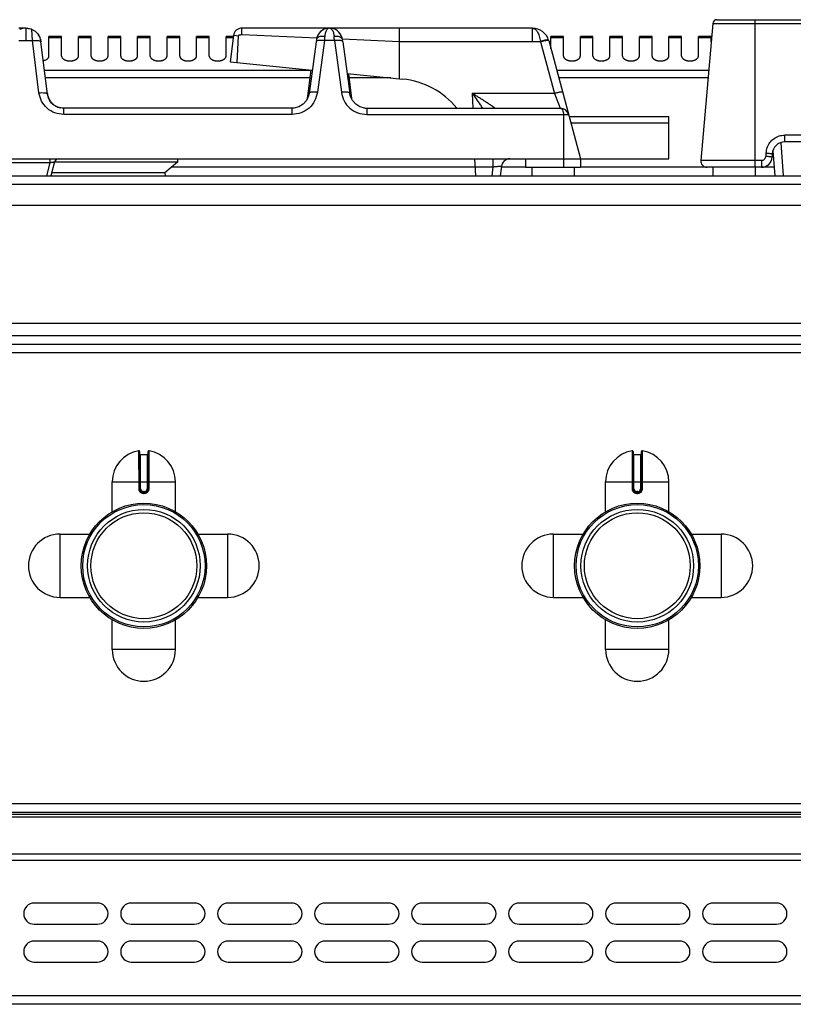
# Model space of a CAD drawing. Units: millimetres. Extents: x 428 to 2452, y -3 to 1916.
# Drawn here: x 572 to 755, y 1683 to 1916 of the extents above; entities that cross this region are included whole.
import ezdxf

# ---------------------------------------------------------------- set-up
doc = ezdxf.new("R2010")
doc.units = ezdxf.units.MM
doc.layers.add('AXES', color=7, linetype='Continuous')

msp = doc.modelspace()

# ---------------------------------------------------------------- linework, layer by layer
at = {"color": 7, "linetype": 'Continuous'}
for p, q in [((736.13, 1915.56), (733.29, 1883.11)), ((737.13, 1916.48), (1119.37, 1916.48)), ((573.25, 1914.48), (573.32, 1914.48)), ((578.36, 1898.85), (576.76, 1911.87)), ((642.08, 1911.26), (640.43, 1899.01)), ((642.15, 1911.78), (642.08, 1911.26)), ((648.42, 1911.26), (648.35, 1911.78)), ((648.35, 1911.78), (648.35, 1911.78)), ((648.42, 1911.26), (650.07, 1899.01)), ((697.24, 1911.51), (704.75, 1883.48)), ((636.39, 1895.48), (582.24, 1895.48)), ((636.84, 1895.5), (636.39, 1895.48)), ((637.99, 1895.81), (636.84, 1895.5)), ((653.64, 1895.5), (654.11, 1895.48)), ((654.11, 1895.48), (700, 1895.48)), ((702.07, 1893.48), (725.75, 1893.48)), ((725.75, 1883.48), (725.75, 1893.48)), ((1103.25, 1887.48), (753.24, 1887.48)), ((750.25, 1884.63), (750.21, 1883.85)), ((750.4, 1885.37), (750.84, 1879.48)), ((609.25, 1882.68), (580.05, 1882.68)), ((609.25, 1882.68), (606.25, 1880.18)), ((704.75, 1883.48), (725.75, 1883.48)), ((606.25, 1880.18), (579.36, 1880.18)), ((606.25, 1880.18), (606.28, 1879.48)), ((736.3, 1881.48), (734.79, 1881.48)), ((747.71, 1881.48), (740.45, 1881.48)), ((430.25, 1879.48), (1426.25, 1879.48)), ((1383.48, 1839.48), (473.02, 1839.48)), ((600.25, 1814.05), (600.25, 1805.25)), ((600.45, 1813.35), (602.05, 1813.35)), ((602.25, 1805.25), (602.25, 1814.05)), ((717.25, 1814.05), (717.25, 1805.25)), ((717.45, 1813.35), (719.05, 1813.35)), ((719.25, 1805.25), (719.25, 1814.05)), ((601.15, 1804.35), (601.35, 1804.35)), ((718.15, 1804.35), (718.35, 1804.35)), ((1425.25, 1728.48), (431.25, 1728.48)), ((1425.25, 1727.98), (431.25, 1727.98)), ((1425.25, 1682.98), (431.25, 1682.98))]:
    msp.add_line(p, q, dxfattribs=at)
at = {"color": 9, "linetype": 'Continuous', "true_color": 0xbdbabd}
for p, q in [((736.13, 1915.56), (1120.37, 1915.56)), ((746.15, 1916.48), (746.15, 1881.48)), ((574.85, 1911.51), (574.69, 1914.18)), ((693.37, 1911.31), (693.37, 1914.48)), ((571.64, 1911.51), (574.85, 1911.51)), ((576.38, 1899.13), (574.85, 1911.51)), ((644.06, 1911.51), (642.41, 1899.26)), ((646.44, 1911.51), (644.06, 1911.51)), ((646.44, 1911.51), (648.09, 1899.26)), ((693.37, 1911.31), (695.28, 1911.31)), ((695.28, 1911.31), (695.3, 1911.24)), ((695.3, 1911.24), (698.59, 1898.99)), ((640.82, 1904.39), (577.68, 1904.39)), ((735.15, 1904.39), (699.14, 1904.39)), ((640.6, 1902.66), (577.89, 1902.66)), ((659.85, 1902.66), (649.89, 1902.66)), ((735, 1902.66), (699.61, 1902.66)), ((698.59, 1898.99), (679.12, 1898.99)), ((698.59, 1898.99), (700, 1895.48)), ((582.24, 1893.99), (582.24, 1895.48)), ((636.39, 1893.99), (582.24, 1893.99)), ((636.39, 1893.99), (636.39, 1895.48)), ((654.11, 1895.48), (654.11, 1893.99)), ((654.11, 1893.99), (701.93, 1893.99)), ((700.75, 1893.99), (700.75, 1883.48)), ((702.47, 1891.99), (725.75, 1891.99)), ((1103.25, 1889.11), (753.24, 1889.11)), ((753.24, 1887.48), (753.24, 1889.11)), ((752.26, 1887.3), (752.83, 1879.48)), ((748.75, 1884.84), (748.71, 1884.06)), ((747.71, 1883.11), (733.29, 1883.11)), ((747.71, 1883.11), (747.71, 1881.48)), ((679.85, 1881.48), (607.81, 1881.48)), ((691.75, 1881.48), (686, 1881.48)), ((734.79, 1881.48), (704.75, 1881.48)), ((750.69, 1881.48), (747.71, 1881.48)), ((428.25, 1877.48), (1428.25, 1877.48)), ((1351.74, 1841.48), (504.75, 1841.48)), ((1383.65, 1837.48), (472.85, 1837.48)), ((600.01, 1814.25), (600.02, 1805.25)), ((600.45, 1805.25), (600.45, 1813.35)), ((602.05, 1813.35), (602.05, 1805.25)), ((602.48, 1805.25), (602.48, 1814.25)), ((717.01, 1814.25), (717.02, 1805.25)), ((717.45, 1805.25), (717.45, 1813.35)), ((719.05, 1813.35), (719.05, 1805.25)), ((719.48, 1805.25), (719.48, 1814.25)), ((593.75, 1806.85), (608.75, 1806.85)), ((600.45, 1805.25), (600.02, 1805.25)), ((602.05, 1805.25), (602.48, 1805.25)), ((710.75, 1806.85), (725.75, 1806.85)), ((717.45, 1805.25), (717.02, 1805.25)), ((719.05, 1805.25), (719.48, 1805.25)), ((601.35, 1804.55), (601.15, 1804.55)), ((601.15, 1804.55), (601.15, 1804.35)), ((601.15, 1804.15), (601.35, 1804.15)), ((601.35, 1804.55), (601.35, 1804.35)), ((718.35, 1804.55), (718.15, 1804.55)), ((718.15, 1804.55), (718.15, 1804.35)), ((718.15, 1804.15), (718.35, 1804.15)), ((718.35, 1804.55), (718.35, 1804.35)), ((1427.25, 1730.48), (429.25, 1730.48)), ((1425.25, 1727.39), (431.25, 1727.39)), ((1425.25, 1718.56), (431.25, 1718.56)), ((429.25, 1717.15), (1427.25, 1717.15)), ((1427.25, 1684.98), (429.25, 1684.98))]:
    msp.add_line(p, q, dxfattribs=at)
at = {"color": 7, "linetype": 'Continuous'}
for points in [[(644.63, 1914.41), (644.56, 1914.4), (644.22, 1914.3), (643.87, 1914.15), (643.51, 1913.94), (643.16, 1913.66), (642.81, 1913.29), (642.5, 1912.82), (642.25, 1912.24), (642.15, 1911.78)], [(648.35, 1911.78), (648.26, 1912.17), (648.06, 1912.7), (647.79, 1913.15), (647.49, 1913.52), (647.16, 1913.81), (646.83, 1914.04), (646.5, 1914.21), (646.17, 1914.33), (645.83, 1914.42)], [(640.43, 1899.01), (640.31, 1898.43), (639.8, 1897.33), (639, 1896.43), (637.99, 1895.81)], [(653.63, 1895.51), (652.5, 1895.81), (651.49, 1896.43), (650.7, 1897.33), (650.19, 1898.43), (650.07, 1899.01)]]:
    msp.add_lwpolyline(points, dxfattribs=at)
for centre, radius in [((601.25, 1786.98), 14.5), ((601.25, 1786.98), 13.35), ((718.25, 1786.98), 14.5), ((718.25, 1786.98), 13.35)]:
    msp.add_circle(centre, radius, dxfattribs=at)
for centre, radius, start, end in [((737.13, 1915.48), 1, 90, 175), ((573.28, 1910.74), 3.75, 98.4764, 113.1107), ((573.25, 1910.43), 4.05, 88.2663, 89.0064), ((573.23, 1910.78), 3.7, 69.7722, 71.2329), ((573.21, 1910.71), 3.77, 66.8684, 69.7649), ((573.18, 1910.77), 3.75, 17.1537, 34.9002), ((645.28, 1911.26), 3.22, 96.2382, 101.6574), ((645.22, 1911.29), 3.19, 78.8844, 84.061), ((693.37, 1910.48), 4, 15, 90.1049), ((700, 1893.48), 2, 15, 90), ((753.24, 1884.48), 3, 90, 177), ((734.79, 1882.98), 1.5, 175, 270), ((747.71, 1883.98), 2.5, 270, 357), ((600.05, 1814.05), 0.2, 0, 99.4614), ((600.45, 1813.55), 0.2, 180, 270), ((602.05, 1813.55), 0.2, 270, 0), ((602.45, 1814.05), 0.2, 80.5386, 180), ((717.05, 1814.05), 0.2, 0, 99.4614), ((717.45, 1813.55), 0.2, 180, 270), ((719.05, 1813.55), 0.2, 270, 0), ((719.45, 1814.05), 0.2, 80.5386, 180), ((601.15, 1805.25), 0.9, 179.9985, 270.0056), ((601.35, 1805.25), 0.9, 269.9943, 0.0011), ((718.15, 1805.25), 0.9, 179.9985, 270.0056), ((718.35, 1805.25), 0.9, 269.9943, 0.0011)]:
    msp.add_arc(centre, radius, start, end, dxfattribs=at)
at = {"color": 9, "linetype": 'Continuous', "true_color": 0xbdbabd}
for centre, radius, start, end in [((801.72, 1900.86), 158.02, 175.7734, 176.1331), ((488.78, 1900.86), 158.02, 3.8669, 4.2266), ((699.27, 1896.29), 15.47, 102.0814, 104.8453), ((753.28, 1884.6), 4.53, 159.5834, 176.9355), ((601.15, 1805.25), 0.7, 180, 270), ((601.35, 1805.25), 0.7, 270, 0), ((718.15, 1805.25), 0.7, 180, 270), ((718.35, 1805.25), 0.7, 270, 0)]:
    msp.add_arc(centre, radius, start, end, dxfattribs=at)
at = {"color": 7, "linetype": 'Continuous'}
for points, knots in [([(573.24, 1914.48), (573.15, 1914.48), (572.98, 1914.47), (572.81, 1914.45), (572.72, 1914.44)], [0, 0, 0, 0, 0.258795, 0.5175299, 0.5175299, 0.5175299, 0.5175299]), ([(573.38, 1914.47), (573.55, 1914.46), (573.91, 1914.44), (574.25, 1914.33), (574.42, 1914.28)], [0, 0, 0, 0, 0.534919, 1.070035, 1.070035, 1.070035, 1.070035]), ([(574.69, 1914.18), (574.72, 1914.17), (574.78, 1914.14), (574.94, 1914.06), (575.17, 1913.94), (575.36, 1913.81), (575.45, 1913.74)], [0, 0, 0, 0, 0.0985857, 0.1972025, 0.5383945, 0.8794588, 0.8794588, 0.8794588, 0.8794588]), ([(575.45, 1913.74), (575.6, 1913.62), (575.9, 1913.38), (576.14, 1913.07), (576.25, 1912.91)], [0, 0, 0, 0, 0.579137, 1.158395, 1.158395, 1.158395, 1.158395]), ([(645.2, 1914.48), (645.15, 1914.48), (645.07, 1914.47), (644.98, 1914.47), (644.93, 1914.46)], [0, 0, 0, 0, 0.132917, 0.2658575, 0.2658575, 0.2658575, 0.2658575]), ([(645.29, 1914.48), (645.33, 1914.48), (645.42, 1914.47), (645.51, 1914.47), (645.55, 1914.46)], [0, 0, 0, 0, 0.1304503, 0.2609195, 0.2609195, 0.2609195, 0.2609195]), ([(582.24, 1895.48), (581.77, 1895.53), (580.81, 1895.63), (579.58, 1896.4), (578.68, 1897.51), (578.47, 1898.41), (578.36, 1898.85)], [0, 0, 0, 0, 1.415716, 2.849659, 4.226802, 5.584335, 5.584335, 5.584335, 5.584335])]:
    msp.add_open_spline(points, degree=3, knots=knots, dxfattribs=at)
at = {"color": 9, "linetype": 'Continuous', "true_color": 0xbdbabd}
for points, knots in [([(644.13, 1912.5), (644.01, 1912.51), (643.77, 1912.54), (643.26, 1912.51), (642.58, 1912.42), (642.29, 1911.98), (642.15, 1911.78)], [0, 0, 0, 0, 0.355819, 0.725946, 1.546787, 2.243005, 2.243005, 2.243005, 2.243005]), ([(644.31, 1913.43), (644.3, 1913.4), (644.28, 1913.33), (644.23, 1913.14), (644.17, 1912.87), (644.14, 1912.62), (644.13, 1912.5)], [0, 0, 0, 0, 0.1090359, 0.2181096, 0.5853926, 0.9525701, 0.9525701, 0.9525701, 0.9525701]), ([(645.25, 1914.48), (645.2, 1914.47), (645.11, 1914.47), (644.91, 1914.38), (644.66, 1914.17), (644.45, 1913.82), (644.36, 1913.56), (644.31, 1913.43)], [0, 0, 0, 0, 0.132603, 0.266758, 0.663313, 1.074437, 1.484731, 1.484731, 1.484731, 1.484731]), ([(645.25, 1914.48), (645.29, 1914.47), (645.38, 1914.47), (645.59, 1914.38), (645.84, 1914.17), (646.05, 1913.81), (646.14, 1913.55), (646.19, 1913.42)], [0, 0, 0, 0, 0.133499, 0.26858, 0.668874, 1.084003, 1.49832, 1.49832, 1.49832, 1.49832]), ([(646.19, 1913.42), (646.2, 1913.39), (646.22, 1913.32), (646.27, 1913.13), (646.33, 1912.86), (646.36, 1912.62), (646.37, 1912.5)], [0, 0, 0, 0, 0.1076623, 0.2153605, 0.5772247, 0.9389839, 0.9389839, 0.9389839, 0.9389839]), ([(648.35, 1911.78), (648.33, 1911.85), (648.29, 1911.98), (648.11, 1912.18), (647.82, 1912.37), (647.38, 1912.48), (646.9, 1912.54), (646.54, 1912.51), (646.37, 1912.5)], [0, 0, 0, 0, 0.196386, 0.39723, 0.801008, 1.211559, 1.743658, 2.270833, 2.270833, 2.270833, 2.270833]), ([(693.39, 1914.48), (693.62, 1914.41), (694.11, 1914.27), (694.53, 1913.68), (694.83, 1913.12), (695.02, 1912.56), (695.18, 1911.96), (695.25, 1911.52), (695.28, 1911.31)], [0, 0, 0, 0, 0.716873, 1.496763, 2.062788, 2.611177, 3.268957, 3.929942, 3.929942, 3.929942, 3.929942]), ([(574.85, 1911.51), (574.98, 1911.52), (575.23, 1911.55), (575.48, 1911.56), (575.6, 1911.56)], [0, 0, 0, 0, 0.3736833, 0.7473256, 0.7473256, 0.7473256, 0.7473256]), ([(575.6, 1911.56), (575.74, 1911.56), (576.04, 1911.56), (576.41, 1911.49), (576.72, 1911.43), (576.8, 1911.3), (576.84, 1911.24)], [0, 0, 0, 0, 0.428331, 0.889489, 1.134858, 1.33583, 1.33583, 1.33583, 1.33583]), ([(642.22, 1911.42), (642.19, 1911.4), (642.12, 1911.36), (642.09, 1911.3), (642.08, 1911.26)], [0, 0, 0, 0, 0.1127319, 0.2195722, 0.2195722, 0.2195722, 0.2195722]), ([(643.3, 1911.57), (643.24, 1911.57), (643.12, 1911.57), (642.88, 1911.56), (642.57, 1911.55), (642.34, 1911.46), (642.22, 1911.42)], [0, 0, 0, 0, 0.171945, 0.344741, 0.72232, 1.092861, 1.092861, 1.092861, 1.092861]), ([(644.06, 1911.51), (643.93, 1911.53), (643.68, 1911.56), (643.42, 1911.56), (643.3, 1911.57)], [0, 0, 0, 0, 0.3830304, 0.7660134, 0.7660134, 0.7660134, 0.7660134]), ([(647.2, 1911.57), (647.07, 1911.56), (646.82, 1911.56), (646.56, 1911.53), (646.44, 1911.51)], [0, 0, 0, 0, 0.382983, 0.7660134, 0.7660134, 0.7660134, 0.7660134]), ([(648.26, 1911.43), (648.23, 1911.44), (648.17, 1911.47), (647.96, 1911.52), (647.64, 1911.57), (647.35, 1911.57), (647.2, 1911.57)], [0, 0, 0, 0, 0.097169, 0.194631, 0.633053, 1.072669, 1.072669, 1.072669, 1.072669]), ([(648.42, 1911.26), (648.4, 1911.3), (648.37, 1911.37), (648.3, 1911.41), (648.26, 1911.43)], [0, 0, 0, 0, 0.1159481, 0.2392811, 0.2392811, 0.2392811, 0.2392811]), ([(697.03, 1911.69), (696.91, 1911.68), (696.68, 1911.66), (696.27, 1911.57), (695.8, 1911.46), (695.46, 1911.36), (695.28, 1911.31)], [0, 0, 0, 0, 0.356531, 0.714948, 1.254361, 1.792587, 1.792587, 1.792587, 1.792587]), ([(697.24, 1911.51), (697.23, 1911.53), (697.2, 1911.55), (697.11, 1911.56), (697.01, 1911.56), (696.87, 1911.55), (696.7, 1911.53), (696.49, 1911.5), (696.27, 1911.46), (696.11, 1911.43), (696.03, 1911.41)], [0, 0, 0, 0, 0.049294, 0.110999, 0.243005, 0.360395, 0.548545, 0.743563, 0.988819, 1.232158, 1.232158, 1.232158, 1.232158]), ([(697.2, 1911.65), (697.18, 1911.66), (697.16, 1911.69), (697.11, 1911.69), (697.07, 1911.69), (697.04, 1911.69), (697.03, 1911.69)], [0, 0, 0, 0, 0.049652, 0.1097853, 0.1438996, 0.1763958, 0.1763958, 0.1763958, 0.1763958]), ([(576.38, 1899.13), (576.61, 1899.15), (577.07, 1899.19), (577.6, 1899.16), (577.98, 1899.11), (578.16, 1899.04), (578.31, 1898.97), (578.34, 1898.89), (578.36, 1898.85)], [0, 0, 0, 0, 0.696018, 1.384264, 1.604002, 1.834864, 1.966326, 2.083955, 2.083955, 2.083955, 2.083955]), ([(582.24, 1893.99), (581.53, 1894.07), (580.1, 1894.23), (578.23, 1895.38), (576.87, 1897.07), (576.54, 1898.44), (576.38, 1899.13)], [0, 0, 0, 0, 2.124396, 4.276167, 6.384481, 8.463772, 8.463772, 8.463772, 8.463772]), ([(642.41, 1899.26), (642.24, 1898.57), (641.89, 1897.16), (640.49, 1895.43), (638.59, 1894.24), (637.12, 1894.08), (636.39, 1893.99)], [0, 0, 0, 0, 2.133165, 4.294419, 6.501346, 8.679232, 8.679232, 8.679232, 8.679232]), ([(642.41, 1899.26), (642.18, 1899.29), (641.72, 1899.33), (641.19, 1899.31), (640.81, 1899.27), (640.63, 1899.2), (640.48, 1899.13), (640.45, 1899.05), (640.43, 1899.01)], [0, 0, 0, 0, 0.693933, 1.380266, 1.59931, 1.829269, 1.960253, 2.077603, 2.077603, 2.077603, 2.077603]), ([(650.07, 1899.01), (650.05, 1899.05), (650.02, 1899.13), (649.87, 1899.2), (649.69, 1899.27), (649.31, 1899.31), (648.77, 1899.33), (648.32, 1899.29), (648.09, 1899.26)], [0, 0, 0, 0, 0.11735, 0.248333, 0.478293, 0.697337, 1.38367, 2.077603, 2.077603, 2.077603, 2.077603]), ([(648.09, 1899.26), (648.26, 1898.57), (648.6, 1897.16), (650, 1895.43), (651.91, 1894.24), (653.38, 1894.08), (654.11, 1893.99)], [0, 0, 0, 0, 2.133107, 4.294301, 6.501287, 8.679231, 8.679231, 8.679231, 8.679231]), ([(700.52, 1899.26), (700.5, 1899.28), (700.45, 1899.33), (700.31, 1899.3), (700.14, 1899.3), (699.89, 1899.27), (699.62, 1899.23), (699.29, 1899.16), (698.95, 1899.08), (698.71, 1899.02), (698.59, 1898.99)], [0, 0, 0, 0, 0.076514, 0.179406, 0.407877, 0.603657, 0.911022, 1.233368, 1.608336, 1.97947, 1.97947, 1.97947, 1.97947]), ([(700, 1895.48), (700.1, 1895.45), (700.32, 1895.38), (700.55, 1895.02), (700.73, 1894.56), (700.74, 1894.18), (700.75, 1893.99)], [0, 0, 0, 0, 0.310721, 0.656698, 1.229309, 1.784532, 1.784532, 1.784532, 1.784532]), ([(749.03, 1886.18), (749.23, 1886.59), (749.62, 1887.41), (750.64, 1888.36), (751.88, 1888.98), (752.79, 1889.07), (753.24, 1889.11)], [0, 0, 0, 0, 1.351555, 2.716337, 4.083713, 5.437861, 5.437861, 5.437861, 5.437861]), ([(748.75, 1884.84), (748.85, 1884.84), (749.04, 1884.83), (749.31, 1884.8), (749.57, 1884.78), (749.78, 1884.76), (749.97, 1884.72), (750.1, 1884.69), (750.21, 1884.69), (750.24, 1884.65), (750.25, 1884.63)], [0, 0, 0, 0, 0.286279, 0.57622, 0.828366, 1.066118, 1.215474, 1.395811, 1.474094, 1.528082, 1.528082, 1.528082, 1.528082]), ([(747.71, 1883.11), (747.84, 1883.12), (748.09, 1883.15), (748.42, 1883.37), (748.65, 1883.68), (748.69, 1883.93), (748.71, 1884.06)], [0, 0, 0, 0, 0.374608, 0.754416, 1.13388, 1.508153, 1.508153, 1.508153, 1.508153]), ([(749.77, 1883.96), (749.73, 1883.97), (749.66, 1883.98), (749.44, 1884), (749.13, 1884.03), (748.85, 1884.05), (748.71, 1884.06)], [0, 0, 0, 0, 0.114456, 0.228919, 0.647468, 1.066035, 1.066035, 1.066035, 1.066035]), ([(750.21, 1883.85), (750.2, 1883.86), (750.17, 1883.9), (750.06, 1883.9), (749.93, 1883.93), (749.82, 1883.95), (749.77, 1883.96)], [0, 0, 0, 0, 0.0540887, 0.1321788, 0.3082909, 0.4618469, 0.4618469, 0.4618469, 0.4618469]), ([(600.02, 1805.25), (600.02, 1805.18), (600.03, 1805.03), (600.1, 1804.82), (600.2, 1804.63), (600.35, 1804.46), (600.52, 1804.33), (600.72, 1804.23), (600.93, 1804.16), (601.07, 1804.16), (601.15, 1804.15)], [0, 0, 0, 0, 0.218401, 0.437719, 0.656176, 0.874413, 1.092623, 1.311063, 1.530294, 1.748731, 1.748731, 1.748731, 1.748731]), ([(601.35, 1804.15), (601.42, 1804.16), (601.57, 1804.16), (601.78, 1804.23), (601.98, 1804.33), (602.15, 1804.46), (602.29, 1804.63), (602.4, 1804.82), (602.47, 1805.03), (602.48, 1805.18), (602.48, 1805.25)], [0, 0, 0, 0, 0.218438, 0.43767, 0.656109, 0.874319, 1.092557, 1.311015, 1.530331, 1.74873, 1.74873, 1.74873, 1.74873]), ([(717.02, 1805.25), (717.02, 1805.18), (717.03, 1805.03), (717.1, 1804.82), (717.2, 1804.63), (717.35, 1804.46), (717.52, 1804.33), (717.72, 1804.23), (717.93, 1804.16), (718.07, 1804.16), (718.15, 1804.15)], [0, 0, 0, 0, 0.218401, 0.437719, 0.656176, 0.874413, 1.092623, 1.311063, 1.530294, 1.748731, 1.748731, 1.748731, 1.748731]), ([(718.35, 1804.15), (718.42, 1804.16), (718.57, 1804.16), (718.78, 1804.23), (718.98, 1804.33), (719.15, 1804.46), (719.29, 1804.63), (719.4, 1804.82), (719.47, 1805.03), (719.48, 1805.18), (719.48, 1805.25)], [0, 0, 0, 0, 0.218438, 0.43767, 0.656109, 0.874319, 1.092557, 1.311015, 1.530331, 1.74873, 1.74873, 1.74873, 1.74873]), ([(601.15, 1804.35), (601.15, 1804.35), (601.15, 1804.35), (601.15, 1804.35), (601.15, 1804.34), (601.15, 1804.34), (601.15, 1804.33), (601.15, 1804.32), (601.15, 1804.31), (601.15, 1804.29), (601.15, 1804.26), (601.15, 1804.23), (601.15, 1804.19), (601.15, 1804.16), (601.15, 1804.15)], [0, 0, 0, 0, 0.0015336, 0.004172, 0.0105784, 0.0156067, 0.0244656, 0.0340633, 0.0466607, 0.0589298, 0.091283, 0.1239359, 0.1621923, 0.2003733, 0.2003733, 0.2003733, 0.2003733]), ([(601.35, 1804.35), (601.35, 1804.35), (601.35, 1804.35), (601.35, 1804.35), (601.35, 1804.34), (601.35, 1804.34), (601.35, 1804.33), (601.35, 1804.32), (601.35, 1804.31), (601.35, 1804.29), (601.35, 1804.26), (601.35, 1804.23), (601.35, 1804.19), (601.35, 1804.16), (601.35, 1804.15)], [0, 0, 0, 0, 0.0015336, 0.004172, 0.0105783, 0.0156065, 0.0244654, 0.0340631, 0.0466604, 0.0589294, 0.0912828, 0.1239357, 0.1621922, 0.2003733, 0.2003733, 0.2003733, 0.2003733]), ([(718.15, 1804.35), (718.15, 1804.35), (718.15, 1804.35), (718.15, 1804.35), (718.15, 1804.34), (718.15, 1804.34), (718.15, 1804.33), (718.15, 1804.32), (718.15, 1804.31), (718.15, 1804.29), (718.15, 1804.26), (718.15, 1804.23), (718.15, 1804.19), (718.15, 1804.16), (718.15, 1804.15)], [0, 0, 0, 0, 0.0015336, 0.004172, 0.0105784, 0.0156067, 0.0244656, 0.0340633, 0.0466607, 0.0589298, 0.091283, 0.1239359, 0.1621923, 0.2003733, 0.2003733, 0.2003733, 0.2003733]), ([(718.35, 1804.35), (718.35, 1804.35), (718.35, 1804.35), (718.35, 1804.35), (718.35, 1804.34), (718.35, 1804.34), (718.35, 1804.33), (718.35, 1804.32), (718.35, 1804.31), (718.35, 1804.29), (718.35, 1804.26), (718.35, 1804.23), (718.35, 1804.19), (718.35, 1804.16), (718.35, 1804.15)], [0, 0, 0, 0, 0.0015336, 0.004172, 0.0105783, 0.0156065, 0.0244654, 0.0340631, 0.0466604, 0.0589294, 0.0912828, 0.1239357, 0.1621922, 0.2003733, 0.2003733, 0.2003733, 0.2003733])]:
    msp.add_open_spline(points, degree=3, knots=knots, dxfattribs=at)
at = {"layer": 'AXES', "color": 7, "linetype": 'Continuous'}
for p, q in [((573.15, 1914.48), (571.64, 1914.48)), ((573.25, 1914.48), (573.35, 1914.48)), ((581.75, 1912.48), (578.75, 1912.48)), ((578.75, 1907.86), (578.75, 1912.48)), ((581.75, 1907.86), (581.75, 1912.48)), ((588.75, 1912.48), (585.75, 1912.48)), ((585.75, 1907.86), (585.75, 1912.48)), ((588.75, 1907.86), (588.75, 1912.48)), ((595.75, 1912.48), (592.75, 1912.48)), ((592.75, 1907.86), (592.75, 1912.48)), ((595.75, 1907.86), (595.75, 1912.48)), ((602.75, 1912.48), (599.75, 1912.48)), ((599.75, 1907.86), (599.75, 1912.48)), ((602.75, 1907.86), (602.75, 1912.48)), ((609.75, 1912.48), (606.75, 1912.48)), ((606.75, 1907.86), (606.75, 1912.48)), ((609.75, 1907.86), (609.75, 1912.48)), ((616.75, 1912.48), (613.75, 1912.48)), ((613.75, 1907.86), (613.75, 1912.48)), ((616.75, 1907.86), (616.75, 1912.48)), ((622.49, 1912.48), (620.75, 1912.48)), ((620.75, 1907.86), (620.75, 1912.48)), ((622.51, 1912.72), (621.75, 1906.48)), ((623.65, 1912.58), (622.65, 1912.7)), ((623.39, 1906.31), (623.66, 1912.58)), ((645.2, 1914.48), (624.5, 1914.48)), ((693.37, 1914.48), (645.3, 1914.48)), ((661.83, 1911.31), (661.83, 1914.48)), ((700.75, 1912.48), (697.75, 1912.48)), ((697.75, 1909.6), (697.75, 1912.48)), ((700.75, 1907.86), (700.75, 1912.48)), ((707.75, 1912.48), (704.75, 1912.48)), ((704.75, 1907.86), (704.75, 1912.48)), ((707.75, 1907.86), (707.75, 1912.48)), ((714.75, 1912.48), (711.75, 1912.48)), ((711.75, 1907.86), (711.75, 1912.48)), ((714.75, 1907.86), (714.75, 1912.48)), ((721.75, 1912.48), (718.75, 1912.48)), ((718.75, 1907.86), (718.75, 1912.48)), ((721.75, 1907.86), (721.75, 1912.48)), ((728.75, 1912.48), (725.75, 1912.48)), ((725.75, 1907.86), (725.75, 1912.48)), ((728.75, 1907.86), (728.75, 1912.48)), ((735.75, 1912.48), (732.75, 1912.48)), ((732.75, 1907.86), (732.75, 1912.48)), ((735.75, 1911.2), (735.75, 1912.48)), ((576.76, 1911.87), (576.84, 1911.24)), ((661.82, 1911.31), (661.8, 1902.47)), ((621.75, 1906.48), (641.17, 1904.53)), ((640.84, 1904.57), (640, 1897.71)), ((649.44, 1903.7), (662.64, 1902.38)), ((649.77, 1903.67), (650.49, 1897.77)), ((640.04, 1897.91), (640, 1897.71)), ((640.04, 1897.91), (640.04, 1897.91)), ((650.5, 1897.71), (650.46, 1897.91)), ((650.46, 1897.91), (650.46, 1897.91)), ((441.75, 1883.48), (704.75, 1883.48)), ((580.05, 1882.74), (579.18, 1879.48)), ((609.25, 1883.48), (609.25, 1882.68)), ((679.96, 1879.48), (679.75, 1883.48)), ((691.75, 1883.48), (691.75, 1881.48)), ((704.75, 1883.48), (704.75, 1881.48)), ((686.03, 1881.72), (685.76, 1879.48)), ((691.75, 1881.48), (704.75, 1881.48)), ((693.25, 1881.48), (693.25, 1879.48)), ((703.25, 1881.48), (703.25, 1879.48)), ((736.25, 1879.48), (736.25, 1881.48)), ((740.45, 1881.48), (736.32, 1881.48)), ((746.25, 1879.48), (746.25, 1881.48)), ((507.75, 1872.48), (1348.75, 1872.48)), ((507.75, 1844.48), (1348.75, 1844.48)), ((593.75, 1799.79), (593.75, 1806.85)), ((608.75, 1799.79), (608.75, 1806.85)), ((710.75, 1799.79), (710.75, 1806.85)), ((725.75, 1799.79), (725.75, 1806.85)), ((581.37, 1794.48), (588.43, 1794.48)), ((614.07, 1794.48), (621.12, 1794.48)), ((698.37, 1794.48), (705.43, 1794.48)), ((731.07, 1794.48), (738.12, 1794.48)), ((581.37, 1779.48), (588.43, 1779.48)), ((614.07, 1779.48), (621.12, 1779.48)), ((698.37, 1779.48), (705.43, 1779.48)), ((731.07, 1779.48), (738.12, 1779.48)), ((593.75, 1767.1), (593.75, 1774.16)), ((608.75, 1767.1), (608.75, 1774.16)), ((710.75, 1767.1), (710.75, 1774.16)), ((725.75, 1767.1), (725.75, 1774.16)), ((590.25, 1706.98), (575.25, 1706.98)), ((613.25, 1706.98), (598.25, 1706.98)), ((636.25, 1706.98), (621.25, 1706.98)), ((659.25, 1706.98), (644.25, 1706.98)), ((682.25, 1706.98), (667.25, 1706.98)), ((705.25, 1706.98), (690.25, 1706.98)), ((728.25, 1706.98), (713.25, 1706.98)), ((751.25, 1706.98), (736.25, 1706.98)), ((575.25, 1701.98), (590.25, 1701.98)), ((598.25, 1701.98), (613.25, 1701.98)), ((621.25, 1701.98), (636.25, 1701.98)), ((644.25, 1701.98), (659.25, 1701.98)), ((667.25, 1701.98), (682.25, 1701.98)), ((690.25, 1701.98), (705.25, 1701.98)), ((713.25, 1701.98), (728.25, 1701.98)), ((736.25, 1701.98), (751.25, 1701.98)), ((590.25, 1697.98), (575.25, 1697.98)), ((613.25, 1697.98), (598.25, 1697.98)), ((636.25, 1697.98), (621.25, 1697.98)), ((659.25, 1697.98), (644.25, 1697.98)), ((682.25, 1697.98), (667.25, 1697.98)), ((705.25, 1697.98), (690.25, 1697.98)), ((728.25, 1697.98), (713.25, 1697.98)), ((751.25, 1697.98), (736.25, 1697.98)), ((575.25, 1692.98), (590.25, 1692.98)), ((598.25, 1692.98), (613.25, 1692.98)), ((621.25, 1692.98), (636.25, 1692.98)), ((644.25, 1692.98), (659.25, 1692.98)), ((667.25, 1692.98), (682.25, 1692.98)), ((690.25, 1692.98), (705.25, 1692.98)), ((713.25, 1692.98), (728.25, 1692.98)), ((736.25, 1692.98), (751.25, 1692.98))]:
    msp.add_line(p, q, dxfattribs=at)
at = {"layer": 'AXES', "color": 9, "linetype": 'Continuous', "true_color": 0xbdbabd}
for p, q in [((573.24, 1914.48), (573.25, 1914.1)), ((573.25, 1914.1), (573.25, 1911.51)), ((622.65, 1912.7), (622.51, 1912.72)), ((624.5, 1912.96), (642.24, 1912.17)), ((581.75, 1912.21), (578.75, 1912.21)), ((588.75, 1912.21), (585.75, 1912.21)), ((595.75, 1912.21), (592.75, 1912.21)), ((602.75, 1912.21), (599.75, 1912.21)), ((609.75, 1912.21), (606.75, 1912.21)), ((616.75, 1912.21), (613.75, 1912.21)), ((622.45, 1912.21), (620.75, 1912.21)), ((648.35, 1911.9), (661.82, 1911.31)), ((661.82, 1911.31), (693.37, 1911.31)), ((700.75, 1912.21), (697.75, 1912.21)), ((707.75, 1912.21), (704.75, 1912.21)), ((714.75, 1912.21), (711.75, 1912.21)), ((721.75, 1912.21), (718.75, 1912.21)), ((728.75, 1912.21), (725.75, 1912.21)), ((735.75, 1912.21), (732.75, 1912.21)), ((679.12, 1898.99), (679.26, 1895.48)), ((640.06, 1898.11), (640.02, 1897.82)), ((640.04, 1897.91), (640.06, 1898.11)), ((640.16, 1898.11), (640.06, 1898.11)), ((650.44, 1898.11), (650.34, 1898.11)), ((650.46, 1897.91), (650.44, 1898.11)), ((650.47, 1897.82), (650.44, 1898.11)), ((578.99, 1882.56), (567.5, 1882.56)), ((578.99, 1882.56), (578.16, 1879.48)), ((578.99, 1883.48), (578.99, 1882.56)), ((684.01, 1883.48), (684.01, 1881.58)), ((700.75, 1883.48), (700.75, 1881.48)), ((679.85, 1881.58), (684.01, 1881.58)), ((684.01, 1881.58), (683.76, 1879.48)), ((581.37, 1779.48), (581.37, 1794.48)), ((621.12, 1794.48), (621.12, 1779.48)), ((698.37, 1779.48), (698.37, 1794.48)), ((738.12, 1794.48), (738.12, 1779.48)), ((608.75, 1767.1), (593.75, 1767.1)), ((725.75, 1767.1), (710.75, 1767.1))]:
    msp.add_line(p, q, dxfattribs=at)
at = {"layer": 'AXES', "color": 7, "linetype": 'Continuous'}
for centre, radius in [((601.25, 1786.98), 14.85), ((718.25, 1786.98), 14.85), ((601.25, 1786.98), 12.55), ((718.25, 1786.98), 12.55)]:
    msp.add_circle(centre, radius, dxfattribs=at)
for centre, radius, start, end in [((624.5, 1912.48), 2, 90, 173), ((660.75, 1883.48), 19, 39.3274, 84.2821), ((582.86, 1899.69), 4.56, 186.9809, 196.382), ((582.72, 1899.65), 4.43, 196.4089, 201.8901), ((582.62, 1899.61), 4.32, 201.8907, 208.1285), ((582.52, 1899.55), 4.2, 208.1302, 215.3546), ((582.26, 1899.31), 3.84, 234.0343, 245.6046), ((582.24, 1899.28), 3.81, 245.6396, 249.4177), ((582.23, 1899.25), 3.77, 249.4173, 257.2456), ((582.22, 1899.24), 3.76, 257.2581, 258.9868), ((581.02, 1882.48), 1, 90, 165), ((688.02, 1881.48), 2, 90, 173), ((601.25, 1806.85), 7.5, 99.4614, 180), ((601.25, 1806.85), 7.5, 0, 80.5386), ((718.25, 1806.85), 7.5, 99.4614, 180), ((718.25, 1806.85), 7.5, 0, 80.5386), ((581.37, 1786.98), 7.5, 90, 270), ((621.12, 1786.98), 7.5, 270, 90), ((698.37, 1786.98), 7.5, 90, 270), ((738.12, 1786.98), 7.5, 270, 90), ((601.25, 1767.1), 7.5, 180, 0), ((718.25, 1767.1), 7.5, 180, 0), ((575.25, 1704.48), 2.5, 90, 270), ((590.25, 1704.48), 2.5, 270, 90), ((598.25, 1704.48), 2.5, 90, 270), ((613.25, 1704.48), 2.5, 270, 90), ((621.25, 1704.48), 2.5, 90, 270), ((636.25, 1704.48), 2.5, 270, 90), ((644.25, 1704.48), 2.5, 90, 270), ((659.25, 1704.48), 2.5, 270, 90), ((667.25, 1704.48), 2.5, 90, 270), ((682.25, 1704.48), 2.5, 270, 90), ((690.25, 1704.48), 2.5, 90, 270), ((705.25, 1704.48), 2.5, 270, 90), ((713.25, 1704.48), 2.5, 90, 270), ((728.25, 1704.48), 2.5, 270, 90), ((736.25, 1704.48), 2.5, 90, 270), ((751.25, 1704.48), 2.5, 270, 90), ((575.25, 1695.48), 2.5, 90, 270), ((590.25, 1695.48), 2.5, 270, 90), ((598.25, 1695.48), 2.5, 90, 270), ((613.25, 1695.48), 2.5, 270, 90), ((621.25, 1695.48), 2.5, 90, 270), ((636.25, 1695.48), 2.5, 270, 90), ((644.25, 1695.48), 2.5, 90, 270), ((659.25, 1695.48), 2.5, 270, 90), ((667.25, 1695.48), 2.5, 90, 270), ((682.25, 1695.48), 2.5, 270, 90), ((690.25, 1695.48), 2.5, 90, 270), ((705.25, 1695.48), 2.5, 270, 90), ((713.25, 1695.48), 2.5, 90, 270), ((728.25, 1695.48), 2.5, 270, 90), ((736.25, 1695.48), 2.5, 90, 270), ((751.25, 1695.48), 2.5, 270, 90)]:
    msp.add_arc(centre, radius, start, end, dxfattribs=at)
at = {"layer": 'AXES', "color": 9, "linetype": 'Continuous', "true_color": 0xbdbabd}
for centre, radius, start, end in [((637.18, 1898.27), 2.88, 351.5298, 352.8907), ((637.19, 1898.26), 2.87, 350.7895, 351.5295), ((637.15, 1898.27), 2.91, 352.8966, 356.8983), ((653.35, 1898.27), 2.92, 183.108, 187.0679), ((653.31, 1898.26), 2.88, 187.0735, 189.6032), ((653.29, 1898.26), 2.86, 189.6036, 192.3961)]:
    msp.add_arc(centre, radius, start, end, dxfattribs=at)
at = {"layer": 'AXES', "color": 7, "linetype": 'Continuous'}
for points, knots in [([(623.65, 1912.58), (623.68, 1912.63), (623.72, 1912.74), (623.86, 1912.87), (624.04, 1912.93), (624.14, 1912.87), (624.19, 1912.84)], [0, 0, 0, 0, 0.1738464, 0.3513423, 0.5343465, 0.6956541, 0.6956541, 0.6956541, 0.6956541]), ([(624.19, 1912.84), (624.21, 1912.87), (624.24, 1912.92), (624.31, 1912.97), (624.39, 1912.97), (624.43, 1912.94), (624.45, 1912.93)], [0, 0, 0, 0, 0.0850147, 0.168345, 0.2451553, 0.3171567, 0.3171567, 0.3171567, 0.3171567]), ([(624.5, 1912.96), (624.5, 1913.05), (624.5, 1913.25), (624.5, 1913.6), (624.5, 1914.01), (624.5, 1914.32), (624.5, 1914.48)], [0, 0, 0, 0, 0.291734, 0.58347, 1.051671, 1.519873, 1.519873, 1.519873, 1.519873]), ([(577.39, 1906.77), (577.5, 1906.79), (577.71, 1906.84), (577.95, 1906.93), (578.13, 1907.02), (578.25, 1907.09), (578.36, 1907.17), (578.46, 1907.26), (578.54, 1907.35), (578.61, 1907.44), (578.67, 1907.53), (578.71, 1907.64), (578.74, 1907.74), (578.75, 1907.82), (578.75, 1907.86)], [0, 0, 0, 0, 0.319827, 0.639639, 0.783514, 0.927386, 1.058614, 1.18983, 1.308638, 1.427409, 1.535809, 1.644205, 1.758214, 1.871917, 1.871917, 1.871917, 1.871917]), ([(581.75, 1907.86), (581.75, 1907.79), (581.77, 1907.65), (581.85, 1907.49), (581.94, 1907.37), (582.02, 1907.28), (582.11, 1907.19), (582.22, 1907.11), (582.34, 1907.04), (582.47, 1906.97), (582.6, 1906.91), (582.75, 1906.86), (582.9, 1906.81), (583.07, 1906.77), (583.23, 1906.74), (583.4, 1906.72), (583.57, 1906.71), (583.75, 1906.7), (583.92, 1906.71), (584.09, 1906.72), (584.26, 1906.74), (584.43, 1906.77), (584.59, 1906.81), (584.75, 1906.86), (584.89, 1906.91), (585.03, 1906.97), (585.16, 1907.04), (585.28, 1907.11), (585.39, 1907.19), (585.48, 1907.28), (585.56, 1907.37), (585.63, 1907.46), (585.68, 1907.56), (585.72, 1907.66), (585.74, 1907.76), (585.75, 1907.82), (585.75, 1907.86)], [0, 0, 0, 0, 0.208511, 0.417124, 0.534548, 0.65198, 0.781691, 0.91142, 1.053842, 1.196274, 1.350366, 1.504463, 1.668134, 1.831808, 2.002241, 2.172676, 2.346601, 2.520527, 2.694453, 2.868378, 3.038813, 3.209247, 3.37292, 3.536591, 3.690688, 3.84478, 3.987214, 4.129634, 4.259355, 4.389075, 4.506541, 4.623926, 4.731261, 4.838739, 4.940762, 5.042099, 5.042099, 5.042099, 5.042099]), ([(588.75, 1907.86), (588.75, 1907.79), (588.77, 1907.65), (588.85, 1907.49), (588.94, 1907.37), (589.02, 1907.28), (589.11, 1907.19), (589.22, 1907.11), (589.34, 1907.04), (589.47, 1906.97), (589.6, 1906.91), (589.75, 1906.86), (589.9, 1906.81), (590.07, 1906.77), (590.23, 1906.74), (590.4, 1906.72), (590.57, 1906.71), (590.75, 1906.7), (590.92, 1906.71), (591.09, 1906.72), (591.26, 1906.74), (591.43, 1906.77), (591.59, 1906.81), (591.75, 1906.86), (591.89, 1906.91), (592.03, 1906.97), (592.16, 1907.04), (592.28, 1907.11), (592.39, 1907.19), (592.48, 1907.28), (592.56, 1907.37), (592.63, 1907.46), (592.68, 1907.56), (592.72, 1907.66), (592.74, 1907.76), (592.75, 1907.82), (592.75, 1907.86)], [0, 0, 0, 0, 0.208511, 0.417124, 0.534548, 0.65198, 0.781691, 0.91142, 1.053842, 1.196274, 1.350366, 1.504463, 1.668134, 1.831808, 2.002241, 2.172676, 2.346601, 2.520527, 2.694453, 2.868378, 3.038813, 3.209247, 3.37292, 3.536591, 3.690688, 3.84478, 3.987214, 4.129634, 4.259355, 4.389075, 4.506541, 4.623926, 4.731261, 4.838739, 4.940762, 5.042099, 5.042099, 5.042099, 5.042099]), ([(595.75, 1907.86), (595.75, 1907.79), (595.77, 1907.65), (595.85, 1907.49), (595.94, 1907.37), (596.02, 1907.28), (596.11, 1907.19), (596.22, 1907.11), (596.34, 1907.04), (596.47, 1906.97), (596.6, 1906.91), (596.75, 1906.86), (596.9, 1906.81), (597.07, 1906.77), (597.23, 1906.74), (597.4, 1906.72), (597.57, 1906.71), (597.75, 1906.7), (597.92, 1906.71), (598.09, 1906.72), (598.26, 1906.74), (598.43, 1906.77), (598.59, 1906.81), (598.75, 1906.86), (598.89, 1906.91), (599.03, 1906.97), (599.16, 1907.04), (599.28, 1907.11), (599.39, 1907.19), (599.48, 1907.28), (599.56, 1907.37), (599.63, 1907.46), (599.68, 1907.56), (599.72, 1907.66), (599.74, 1907.76), (599.75, 1907.82), (599.75, 1907.86)], [0, 0, 0, 0, 0.208511, 0.417124, 0.534548, 0.65198, 0.781691, 0.91142, 1.053842, 1.196274, 1.350366, 1.504463, 1.668134, 1.831808, 2.002241, 2.172676, 2.346601, 2.520527, 2.694453, 2.868378, 3.038813, 3.209247, 3.37292, 3.536591, 3.690688, 3.84478, 3.987214, 4.129634, 4.259355, 4.389075, 4.506541, 4.623926, 4.731261, 4.838739, 4.940762, 5.042099, 5.042099, 5.042099, 5.042099]), ([(602.75, 1907.86), (602.75, 1907.79), (602.77, 1907.65), (602.85, 1907.49), (602.94, 1907.37), (603.02, 1907.28), (603.11, 1907.19), (603.22, 1907.11), (603.34, 1907.04), (603.47, 1906.97), (603.6, 1906.91), (603.75, 1906.86), (603.9, 1906.81), (604.07, 1906.77), (604.23, 1906.74), (604.4, 1906.72), (604.57, 1906.71), (604.75, 1906.7), (604.92, 1906.71), (605.09, 1906.72), (605.26, 1906.74), (605.43, 1906.77), (605.59, 1906.81), (605.75, 1906.86), (605.89, 1906.91), (606.03, 1906.97), (606.16, 1907.04), (606.28, 1907.11), (606.39, 1907.19), (606.48, 1907.28), (606.56, 1907.37), (606.63, 1907.46), (606.68, 1907.56), (606.72, 1907.66), (606.74, 1907.76), (606.75, 1907.82), (606.75, 1907.86)], [0, 0, 0, 0, 0.208511, 0.417124, 0.534548, 0.65198, 0.781691, 0.91142, 1.053842, 1.196274, 1.350366, 1.504463, 1.668134, 1.831808, 2.002241, 2.172676, 2.346601, 2.520527, 2.694453, 2.868378, 3.038813, 3.209247, 3.372921, 3.536591, 3.690687, 3.84478, 3.987215, 4.129634, 4.25935, 4.389075, 4.506555, 4.623927, 4.73123, 4.838732, 4.940807, 5.042127, 5.042127, 5.042127, 5.042127]), ([(609.75, 1907.86), (609.75, 1907.79), (609.77, 1907.65), (609.85, 1907.49), (609.94, 1907.37), (610.02, 1907.28), (610.11, 1907.19), (610.22, 1907.11), (610.34, 1907.04), (610.47, 1906.97), (610.6, 1906.91), (610.75, 1906.86), (610.9, 1906.81), (611.07, 1906.77), (611.23, 1906.74), (611.4, 1906.72), (611.57, 1906.71), (611.75, 1906.7), (611.92, 1906.71), (612.09, 1906.72), (612.26, 1906.74), (612.43, 1906.77), (612.59, 1906.81), (612.75, 1906.86), (612.89, 1906.91), (613.03, 1906.97), (613.16, 1907.04), (613.28, 1907.11), (613.39, 1907.19), (613.48, 1907.28), (613.56, 1907.37), (613.63, 1907.46), (613.68, 1907.56), (613.72, 1907.66), (613.74, 1907.76), (613.75, 1907.82), (613.75, 1907.86)], [0, 0, 0, 0, 0.208511, 0.417124, 0.534548, 0.65198, 0.781691, 0.91142, 1.053842, 1.196274, 1.350366, 1.504463, 1.668134, 1.831808, 2.002241, 2.172676, 2.346601, 2.520527, 2.694453, 2.868378, 3.038813, 3.209247, 3.372921, 3.536591, 3.690687, 3.84478, 3.987215, 4.129634, 4.25935, 4.389075, 4.506555, 4.623927, 4.73123, 4.838732, 4.940807, 5.042127, 5.042127, 5.042127, 5.042127]), ([(616.75, 1907.86), (616.75, 1907.79), (616.77, 1907.65), (616.85, 1907.49), (616.94, 1907.37), (617.02, 1907.28), (617.11, 1907.19), (617.22, 1907.11), (617.34, 1907.04), (617.47, 1906.97), (617.6, 1906.91), (617.75, 1906.86), (617.9, 1906.81), (618.07, 1906.77), (618.23, 1906.74), (618.4, 1906.72), (618.57, 1906.71), (618.75, 1906.7), (618.92, 1906.71), (619.09, 1906.72), (619.26, 1906.74), (619.43, 1906.77), (619.59, 1906.81), (619.75, 1906.86), (619.89, 1906.91), (620.03, 1906.97), (620.16, 1907.04), (620.28, 1907.11), (620.39, 1907.19), (620.48, 1907.28), (620.56, 1907.37), (620.63, 1907.46), (620.68, 1907.56), (620.72, 1907.66), (620.74, 1907.76), (620.75, 1907.82), (620.75, 1907.86)], [0, 0, 0, 0, 0.208511, 0.417124, 0.534548, 0.65198, 0.781691, 0.91142, 1.053842, 1.196274, 1.350366, 1.504463, 1.668134, 1.831808, 2.002241, 2.172676, 2.346601, 2.520527, 2.694453, 2.868378, 3.038813, 3.209247, 3.372921, 3.536591, 3.690687, 3.84478, 3.987215, 4.129634, 4.25935, 4.389075, 4.506555, 4.623927, 4.73123, 4.838732, 4.940807, 5.042127, 5.042127, 5.042127, 5.042127]), ([(700.75, 1907.86), (700.75, 1907.79), (700.77, 1907.65), (700.85, 1907.49), (700.94, 1907.37), (701.02, 1907.28), (701.11, 1907.19), (701.22, 1907.11), (701.34, 1907.04), (701.47, 1906.97), (701.6, 1906.91), (701.75, 1906.86), (701.9, 1906.81), (702.07, 1906.77), (702.23, 1906.74), (702.4, 1906.72), (702.57, 1906.71), (702.75, 1906.7), (702.92, 1906.71), (703.09, 1906.72), (703.26, 1906.74), (703.43, 1906.77), (703.59, 1906.81), (703.75, 1906.86), (703.89, 1906.91), (704.03, 1906.97), (704.16, 1907.04), (704.28, 1907.11), (704.39, 1907.19), (704.48, 1907.28), (704.56, 1907.37), (704.63, 1907.46), (704.68, 1907.56), (704.72, 1907.66), (704.74, 1907.76), (704.75, 1907.82), (704.75, 1907.86)], [0, 0, 0, 0, 0.208511, 0.417124, 0.534548, 0.65198, 0.781691, 0.91142, 1.053842, 1.196274, 1.350366, 1.504463, 1.668134, 1.831808, 2.002241, 2.172676, 2.346601, 2.520527, 2.694453, 2.868378, 3.038813, 3.209247, 3.37292, 3.536591, 3.690688, 3.84478, 3.987214, 4.129634, 4.259355, 4.389075, 4.506541, 4.623926, 4.731261, 4.838739, 4.940762, 5.042099, 5.042099, 5.042099, 5.042099]), ([(707.75, 1907.86), (707.75, 1907.79), (707.77, 1907.65), (707.85, 1907.49), (707.94, 1907.37), (708.02, 1907.28), (708.11, 1907.19), (708.22, 1907.11), (708.34, 1907.04), (708.47, 1906.97), (708.6, 1906.91), (708.75, 1906.86), (708.9, 1906.81), (709.07, 1906.77), (709.23, 1906.74), (709.4, 1906.72), (709.57, 1906.71), (709.75, 1906.7), (709.92, 1906.71), (710.09, 1906.72), (710.26, 1906.74), (710.43, 1906.77), (710.59, 1906.81), (710.75, 1906.86), (710.89, 1906.91), (711.03, 1906.97), (711.16, 1907.04), (711.28, 1907.11), (711.39, 1907.19), (711.48, 1907.28), (711.56, 1907.37), (711.63, 1907.46), (711.68, 1907.56), (711.72, 1907.66), (711.74, 1907.76), (711.75, 1907.82), (711.75, 1907.86)], [0, 0, 0, 0, 0.208511, 0.417124, 0.534548, 0.65198, 0.781691, 0.91142, 1.053842, 1.196274, 1.350366, 1.504463, 1.668134, 1.831808, 2.002241, 2.172676, 2.346601, 2.520527, 2.694453, 2.868378, 3.038813, 3.209247, 3.37292, 3.536591, 3.690688, 3.84478, 3.987214, 4.129634, 4.259355, 4.389075, 4.506541, 4.623926, 4.731261, 4.838739, 4.940762, 5.042099, 5.042099, 5.042099, 5.042099]), ([(714.75, 1907.86), (714.75, 1907.79), (714.77, 1907.65), (714.85, 1907.49), (714.94, 1907.37), (715.02, 1907.28), (715.11, 1907.19), (715.22, 1907.11), (715.34, 1907.04), (715.47, 1906.97), (715.6, 1906.91), (715.75, 1906.86), (715.9, 1906.81), (716.07, 1906.77), (716.23, 1906.74), (716.4, 1906.72), (716.57, 1906.71), (716.75, 1906.7), (716.92, 1906.71), (717.09, 1906.72), (717.26, 1906.74), (717.43, 1906.77), (717.59, 1906.81), (717.75, 1906.86), (717.89, 1906.91), (718.03, 1906.97), (718.16, 1907.04), (718.28, 1907.11), (718.39, 1907.19), (718.48, 1907.28), (718.56, 1907.37), (718.63, 1907.46), (718.68, 1907.56), (718.72, 1907.66), (718.74, 1907.76), (718.75, 1907.82), (718.75, 1907.86)], [0, 0, 0, 0, 0.208511, 0.417124, 0.534548, 0.65198, 0.781691, 0.91142, 1.053842, 1.196274, 1.350366, 1.504463, 1.668134, 1.831808, 2.002241, 2.172676, 2.346601, 2.520527, 2.694453, 2.868378, 3.038813, 3.209247, 3.37292, 3.536591, 3.690688, 3.84478, 3.987214, 4.129634, 4.259355, 4.389075, 4.506541, 4.623926, 4.731261, 4.838739, 4.940762, 5.042099, 5.042099, 5.042099, 5.042099]), ([(721.75, 1907.86), (721.75, 1907.79), (721.77, 1907.65), (721.85, 1907.49), (721.94, 1907.37), (722.02, 1907.28), (722.11, 1907.19), (722.22, 1907.11), (722.34, 1907.04), (722.47, 1906.97), (722.6, 1906.91), (722.75, 1906.86), (722.9, 1906.81), (723.07, 1906.77), (723.23, 1906.74), (723.4, 1906.72), (723.57, 1906.71), (723.75, 1906.7), (723.92, 1906.71), (724.09, 1906.72), (724.26, 1906.74), (724.43, 1906.77), (724.59, 1906.81), (724.75, 1906.86), (724.89, 1906.91), (725.03, 1906.97), (725.16, 1907.04), (725.28, 1907.11), (725.39, 1907.19), (725.48, 1907.28), (725.56, 1907.37), (725.63, 1907.46), (725.68, 1907.56), (725.72, 1907.66), (725.74, 1907.76), (725.75, 1907.82), (725.75, 1907.86)], [0, 0, 0, 0, 0.208511, 0.417124, 0.534548, 0.65198, 0.781691, 0.91142, 1.053842, 1.196274, 1.350366, 1.504463, 1.668134, 1.831808, 2.002241, 2.172676, 2.346601, 2.520527, 2.694453, 2.868378, 3.038813, 3.209247, 3.37292, 3.536591, 3.690688, 3.84478, 3.987214, 4.129634, 4.259355, 4.389075, 4.506541, 4.623926, 4.731261, 4.838739, 4.940762, 5.042099, 5.042099, 5.042099, 5.042099]), ([(728.75, 1907.86), (728.75, 1907.79), (728.77, 1907.65), (728.85, 1907.49), (728.94, 1907.37), (729.02, 1907.28), (729.11, 1907.19), (729.22, 1907.11), (729.34, 1907.04), (729.47, 1906.97), (729.6, 1906.91), (729.75, 1906.86), (729.9, 1906.81), (730.07, 1906.77), (730.23, 1906.74), (730.4, 1906.72), (730.57, 1906.71), (730.75, 1906.7), (730.92, 1906.71), (731.09, 1906.72), (731.26, 1906.74), (731.43, 1906.77), (731.59, 1906.81), (731.75, 1906.86), (731.89, 1906.91), (732.03, 1906.97), (732.16, 1907.04), (732.28, 1907.11), (732.39, 1907.19), (732.48, 1907.28), (732.56, 1907.37), (732.63, 1907.46), (732.68, 1907.56), (732.72, 1907.66), (732.74, 1907.76), (732.75, 1907.82), (732.75, 1907.86)], [0, 0, 0, 0, 0.208511, 0.417124, 0.534548, 0.65198, 0.781691, 0.91142, 1.053842, 1.196274, 1.350366, 1.504463, 1.668134, 1.831808, 2.002241, 2.172676, 2.346601, 2.520527, 2.694453, 2.868378, 3.038813, 3.209247, 3.372921, 3.536591, 3.690687, 3.84478, 3.987215, 4.129634, 4.25935, 4.389075, 4.506555, 4.623927, 4.73123, 4.838732, 4.940807, 5.042127, 5.042127, 5.042127, 5.042127]), ([(579.09, 1897.13), (579.23, 1896.95), (579.49, 1896.61), (579.83, 1896.34), (580, 1896.2)], [0, 0, 0, 0, 0.649137, 1.29809, 1.29809, 1.29809, 1.29809])]:
    msp.add_open_spline(points, degree=3, knots=knots, dxfattribs=at)
at = {"layer": 'AXES', "color": 9, "linetype": 'Continuous', "true_color": 0xbdbabd}
for points, knots in [([(681.61, 1895.47), (681.52, 1895.61), (681.34, 1895.9), (680.85, 1896.64), (680.12, 1897.68), (679.45, 1898.55), (679.12, 1898.99)], [0, 0, 0, 0, 0.50787, 1.015763, 2.666131, 4.316522, 4.316522, 4.316522, 4.316522]), ([(684.5, 1895.48), (684.5, 1895.48), (684.5, 1895.5), (684.45, 1895.51), (684.41, 1895.54), (684.37, 1895.57), (684.33, 1895.62), (684.25, 1895.68), (684.14, 1895.76), (684.01, 1895.84), (683.82, 1895.98), (683.57, 1896.16), (683.23, 1896.39), (682.87, 1896.63), (682.49, 1896.88), (682.1, 1897.14), (681.69, 1897.4), (681.27, 1897.66), (680.71, 1898.02), (679.99, 1898.46), (679.41, 1898.81), (679.12, 1898.99)], [0, 0, 0, 0, 0.017443, 0.055018, 0.119974, 0.167775, 0.21049, 0.326995, 0.456361, 0.618019, 0.774255, 1.162453, 1.555341, 2.00395, 2.451016, 2.929689, 3.408822, 3.905415, 4.401871, 5.42055, 6.439297, 6.439297, 6.439297, 6.439297]), ([(578.99, 1882.56), (579.06, 1882.58), (579.19, 1882.61), (579.38, 1882.65), (579.56, 1882.69), (579.71, 1882.71), (579.84, 1882.73), (579.94, 1882.73), (580.02, 1882.76), (580.04, 1882.74), (580.05, 1882.74)], [0, 0, 0, 0, 0.19741, 0.399023, 0.584066, 0.75157, 0.85344, 0.995134, 1.053319, 1.082055, 1.082055, 1.082055, 1.082055]), ([(684.01, 1881.58), (684.14, 1881.6), (684.4, 1881.63), (684.76, 1881.66), (685.11, 1881.7), (685.37, 1881.72), (685.56, 1881.73), (685.68, 1881.74), (685.79, 1881.74), (685.87, 1881.74), (685.94, 1881.74), (685.98, 1881.73), (686.02, 1881.74), (686.03, 1881.73), (686.03, 1881.72)], [0, 0, 0, 0, 0.385556, 0.771844, 1.103376, 1.432049, 1.557641, 1.686382, 1.784165, 1.874838, 1.92573, 1.989871, 2.015941, 2.03259, 2.03259, 2.03259, 2.03259])]:
    msp.add_open_spline(points, degree=3, knots=knots, dxfattribs=at)

doc.saveas('drawing.dxf')
